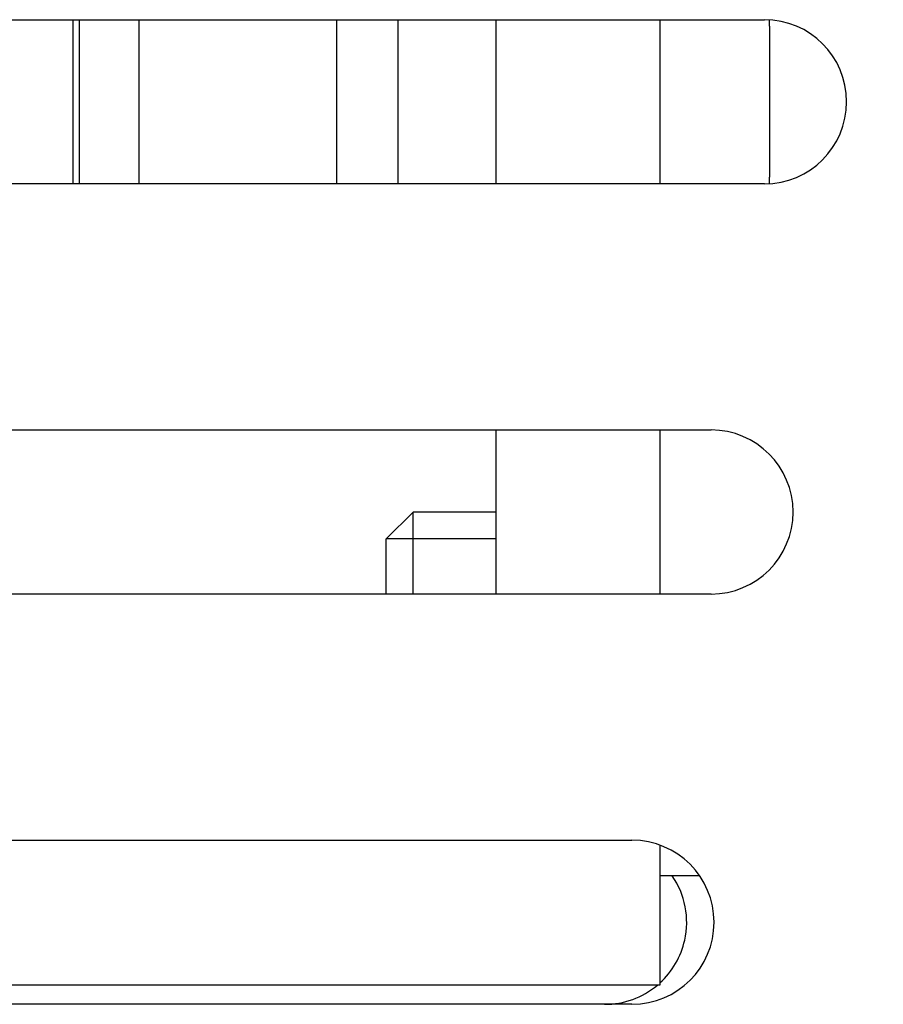
# Model space of a CAD drawing. Units: inches. Extents: x 0 to 833, y 0 to 584.
# Drawn here: x 238 to 246, y 470 to 479 of the extents above; entities that cross this region are included whole.
import ezdxf

# ---------------------------------------------------------------- set-up
doc = ezdxf.new("R2010")
doc.units = ezdxf.units.IN
doc.layers.add('1', color=7, linetype='Continuous')

# ---------------------------------------------------------------- blocks, each defined once
blk = doc.blocks.new('70106-6-0863_1_Seitenteil_1_1__177', base_point=(434.591, 934.427))
at = {"color": 1, "linetype": 'Continuous'}
for p, q in [((473.783, 958.427), (484.091, 958.427)), ((484.091, 958.427), (487.091, 958.427)), ((487.091, 958.427), (488.502, 958.427)), ((488.502, 958.427), (489.002, 958.427)), ((484.091, 955.427), (473.783, 955.427)), ((487.091, 955.427), (484.091, 955.427)), ((488.502, 955.427), (487.091, 955.427)), ((489.002, 955.427), (488.502, 955.427)), ((473.783, 950.927), (484.091, 950.927)), ((484.091, 950.927), (487.091, 950.927)), ((487.091, 950.927), (487.524, 950.927)), ((487.524, 950.927), (488.024, 950.927)), ((482.091, 947.927), (473.783, 947.927)), ((488.024, 947.927), (482.091, 947.927)), ((454.286, 943.427), (486.58, 943.427)), ((486.08, 940.427), (454.286, 940.427)), ((486.58, 940.427), (486.08, 940.427))]:
    blk.add_line(p, q, dxfattribs=at)
for centre in [(489.002, 956.927), (488.024, 949.427), (486.58, 941.927)]:
    blk.add_arc(centre, 1.5, 270, 90, dxfattribs=at)
blk = doc.blocks.new('70106-ep02-60-20__178', base_point=(434.091, 934.427))
blk.add_blockref('70106-6-0863_1_Seitenteil_1_1__177', (434.591, 934.427))
blk = doc.blocks.new('70106-ep02-60__179', base_point=(434.091, 934.427))
blk.add_blockref('70106-ep02-60-20__178', (434.091, 934.427))
blk = doc.blocks.new('LIB_D00912_Zylinderschraube_DIN_912_-_M5_x_10_-__1__180', base_point=(482.091, 942.677))
at = {"color": 1, "linetype": 'Continuous'}
for p, q in [((497.091, 947.927), (497.091, 950.677)), ((482.091, 948.937), (482.581, 949.427)), ((484.091, 949.427), (482.581, 949.427)), ((482.581, 947.927), (482.581, 949.427)), ((482.091, 947.927), (482.091, 948.937)), ((497.091, 943.177), (497.091, 943.427))]:
    blk.add_line(p, q, dxfattribs=at)
for centre, start, end in [((496.591, 950.677), 0, 30.0001), ((496.591, 943.177), 270, 0)]:
    blk.add_arc(centre, 0.5, start, end, dxfattribs=at)
blk = doc.blocks.new('LIB_D00912_Zylinderschraube_DIN_912_-_M5_x_10_-__2', base_point=(482.091, 942.677))
at = {"color": 1, "linetype": 'Continuous'}
for p, q in [((497.091, 947.927), (497.091, 950.677)), ((482.091, 948.937), (482.581, 949.427)), ((484.091, 949.427), (482.581, 949.427)), ((482.581, 947.927), (482.581, 949.427)), ((482.091, 947.927), (482.091, 948.937)), ((497.091, 943.177), (497.091, 943.427)), ((492.091, 943.11), (492.091, 942.677)), ((496.591, 942.677), (492.091, 942.677))]:
    blk.add_line(p, q, dxfattribs=at)
for centre, start, end in [((496.591, 950.677), 0, 30.0001), ((496.591, 943.177), 270, 0)]:
    blk.add_arc(centre, 0.5, start, end, dxfattribs=at)
at = {"layer": '1', "color": 3, "linetype": 'Continuous'}
blk.add_line((484.091, 948.937), (482.091, 948.937), dxfattribs=at)
blk = doc.blocks.new('70106-2-0530__184', base_point=(487.091, 940.745))
at = {"color": 1, "linetype": 'Continuous'}
for p, q in [((487.091, 958.427), (487.091, 955.427)), ((489.091, 958.307), (489.091, 958.425)), ((489.091, 958.307), (489.091, 955.548)), ((489.091, 955.43), (489.091, 955.548)), ((487.091, 950.927), (487.091, 947.927)), ((487.091, 943.338), (487.091, 942.777)), ((487.816, 942.777), (487.091, 942.777))]:
    blk.add_line(p, q, dxfattribs=at)
blk = doc.blocks.new('20513-6-0860-Halter__185', base_point=(489.091, 940.427))
at = {"color": 1, "linetype": 'Continuous'}
for p, q in [((489.091, 958.307), (489.091, 958.425)), ((489.091, 958.307), (489.091, 955.548)), ((489.091, 955.43), (489.091, 955.548))]:
    blk.add_line(p, q, dxfattribs=at)
blk = doc.blocks.new('70106-2-0532__186', base_point=(448.123, 940.777))
at = {"color": 1, "linetype": 'Continuous'}
for p, q in [((484.091, 958.427), (484.091, 955.427)), ((487.091, 958.427), (487.091, 955.427)), ((484.091, 950.927), (484.091, 947.927)), ((487.091, 950.927), (487.091, 947.927)), ((487.091, 943.338), (487.091, 942.777)), ((487.091, 942.777), (487.091, 940.777)), ((487.091, 940.777), (453.323, 940.777))]:
    blk.add_line(p, q, dxfattribs=at)
blk = doc.blocks.new('70106-1-1082_1_1__187', base_point=(447.599, 940.427))
for name, p in [('70106-2-0530__184', (487.091, 940.745)), ('20513-6-0860-Halter__185', (489.091, 940.427)), ('70106-2-0532__186', (448.123, 940.777)), ('LIB_D00912_Zylinderschraube_DIN_912_-_M5_x_10_-__1__180', (482.091, 942.677)), ('LIB_D00912_Zylinderschraube_DIN_912_-_M5_x_10_-__2', (482.091, 942.677))]:
    blk.add_blockref(name, p)
blk = doc.blocks.new('70106-ep02-65__188', base_point=(447.599, 940.427))
blk.add_blockref('70106-1-1082_1_1__187', (447.599, 940.427))
blk = doc.blocks.new('70106-1-0118_LeiterplatteDCU200__195', base_point=(489.091, 946.427))
at = {"color": 1, "linetype": 'Continuous'}
blk.add_line((489.091, 958.307), (489.091, 955.548), dxfattribs=at)
blk = doc.blocks.new('70106-1-0100_SteuerungDCU2F__196', base_point=(447.599, 939.427))
blk.add_blockref('70106-1-0118_LeiterplatteDCU200__195', (489.091, 946.427))
blk = doc.blocks.new('70106-6-0863_Seitenteil__201', base_point=(434.091, 934.427))
at = {"color": 1, "linetype": 'Continuous'}
blk.add_arc((486.08, 941.927), 1.5, 347.3634, 34.5181, dxfattribs=at)
blk = doc.blocks.new('70106-6-0863_1_Seitenteil__203', base_point=(434.091, 934.427))
at = {"color": 1, "linetype": 'Continuous'}
for p, q in [((473.783, 958.427), (484.091, 958.427)), ((487.091, 958.427), (488.502, 958.427)), ((484.091, 955.427), (473.783, 955.427)), ((488.502, 955.427), (487.091, 955.427)), ((473.783, 950.927), (484.091, 950.927)), ((487.091, 950.927), (487.524, 950.927)), ((482.091, 947.927), (473.783, 947.927)), ((486.08, 940.427), (454.286, 940.427))]:
    blk.add_line(p, q, dxfattribs=at)
for start, end in [(347.3634, 34.5181), (312.3426, 347.3634), (270, 309.9445)]:
    blk.add_arc((486.08, 941.927), 1.5, start, end, dxfattribs=at)
blk = doc.blocks.new('527-146-2-0202_Abtriebszahnrad__221', base_point=(476.366, 948.627))
at = {"color": 1, "linetype": 'Continuous'}
for p, q in [((476.366, 955.427), (476.366, 958.427)), ((476.483, 955.427), (476.483, 958.427)), ((477.573, 955.427), (477.573, 958.427)), ((481.187, 955.427), (481.187, 958.427)), ((482.308, 955.427), (482.308, 958.427))]:
    blk.add_line(p, q, dxfattribs=at)
at = {"color": 3, "linetype": 'Continuous'}
for p, q in [((503.115, 958.107), (503.096, 958.219)), ((503.144, 957.948), (503.115, 958.107)), ((503.263, 957.351), (503.144, 957.948)), ((503.382, 956.829), (503.358, 956.927))]:
    blk.add_line(p, q, dxfattribs=at)
for points in [[(503.412, 956.702), (503.397, 956.765), (503.382, 956.829)], [(503.424, 956.653), (503.418, 956.678), (503.412, 956.702)], [(503.558, 956.129), (503.49, 956.391), (503.424, 956.653)], [(503.615, 955.917), (503.586, 956.023), (503.558, 956.129)], [(503.655, 955.772), (503.635, 955.844), (503.615, 955.917)], [(503.753, 955.427), (503.704, 955.599), (503.655, 955.772)], [(503.783, 955.327), (503.768, 955.377), (503.753, 955.427)], [(503.942, 954.805), (503.861, 955.066), (503.783, 955.327)], [(504.05, 954.463), (503.996, 954.634), (503.942, 954.805)], [(504.091, 954.339), (504.07, 954.401), (504.05, 954.463)], [(504.162, 954.124), (504.126, 954.231), (504.091, 954.339)], [(504.313, 953.677), (504.237, 953.901), (504.162, 954.124)], [(504.672, 952.677), (504.489, 953.178), (504.313, 953.677)], [(504.765, 952.427), (504.718, 952.552), (504.672, 952.677)], [(504.878, 952.127), (504.821, 952.277), (504.765, 952.427)], [(505.082, 951.597), (504.979, 951.862), (504.878, 952.127)], [(505.253, 951.161), (505.167, 951.379), (505.082, 951.597)], [(505.346, 950.927), (505.3, 951.044), (505.253, 951.161)], [(505.457, 950.65), (505.402, 950.789), (505.346, 950.927)], [(505.98, 949.367), (505.789, 949.832), (505.6, 950.297)], [(506.079, 949.127), (506.029, 949.247), (505.98, 949.367)], [(506.201, 948.833), (506.14, 948.98), (506.079, 949.127)], [(506.224, 948.777), (506.212, 948.805), (506.201, 948.833)], [(506.286, 948.627), (506.255, 948.702), (506.224, 948.777)]]:
    blk.add_spline(points, degree=3, dxfattribs=at)
blk = doc.blocks.new('527-146-1-0112_Abtrieb__224', base_point=(476.366, 948.627))
blk.add_blockref('527-146-2-0202_Abtriebszahnrad__221', (476.366, 948.627))
blk = doc.blocks.new('527-146-1-0100_Getriebe_EMDPrimus__230', base_point=(448.791, 938.275))
blk.add_blockref('527-146-1-0112_Abtrieb__224', (476.366, 948.627))
blk = doc.blocks.new('70106-1-1100__240', base_point=(448.791, 937.731))
blk.add_blockref('527-146-1-0100_Getriebe_EMDPrimus__230', (448.791, 938.275))
blk = doc.blocks.new('70106-1-0130a__241', base_point=(434.091, 934.427))
for name, p in [('70106-6-0863_Seitenteil__201', (434.091, 934.427)), ('70106-6-0863_1_Seitenteil__203', (434.091, 934.427)), ('70106-1-1100__240', (448.791, 937.731)), ('70106-1-0100_SteuerungDCU2F__196', (447.599, 939.427))]:
    blk.add_blockref(name, p)
blk = doc.blocks.new('70106-ep02-10__242', base_point=(434.091, 934.427))
blk.add_blockref('70106-1-0130a__241', (434.091, 934.427))
blk = doc.blocks.new('70106-ep02__250', base_point=(405.891, 847.332))
for name, p in [('70106-ep02-60__179', (434.091, 934.427)), ('70106-ep02-10__242', (434.091, 934.427)), ('70106-ep02-65__188', (447.599, 940.427))]:
    blk.add_blockref(name, p)
blk = doc.blocks.new('PartialA_of_FrontA', base_point=(456, 930))
blk.add_blockref('70106-ep02__250', (405.891, 847.332))

msp = doc.modelspace()

# ---------------------------------------------------------------- block references
at = {"xscale": 0.5, "yscale": 0.5, "zscale": 0.5}
msp.add_blockref('PartialA_of_FrontA', (228, 465), dxfattribs=at)

doc.saveas('drawing.dxf')
